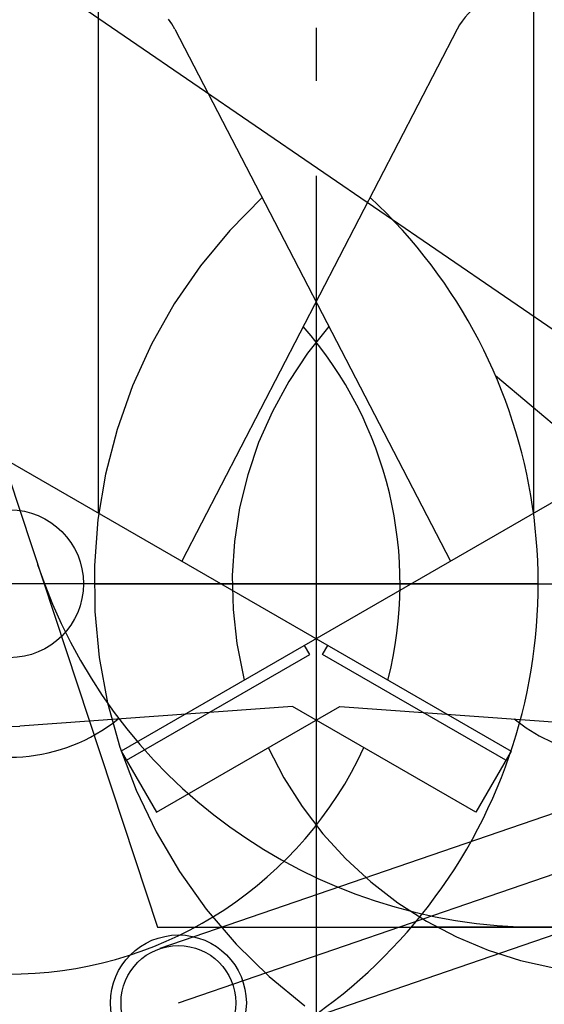
# Model space of a CAD drawing. Extents: x 346 to 6323, y 200 to 4431.
# Drawn here: x 2770 to 2870, y 898 to 1084 of the extents above; entities that cross this region are included whole.
import ezdxf

# ---------------------------------------------------------------- set-up
doc = ezdxf.new("R2010")
doc.units = 0
doc.header["$LTSCALE"] = 15
doc.linetypes.add('CENTER', pattern=[2, 1.25, -0.25, 0.25, -0.25])
for name, color, linetype in [('CSLAYER11', 7, 'CONTINUOUS'), ('CSLAYER13', 7, 'CONTINUOUS'), ('CSLAYER2', 7, 'CONTINUOUS'), ('CSLAYER3', 7, 'CONTINUOUS'), ('CSLAYER4', 7, 'CONTINUOUS'), ('CSLAYER5', 7, 'CONTINUOUS')]:
    doc.layers.add(name, color=color, linetype=linetype)

# ---------------------------------------------------------------- blocks, each defined once
blk = doc.blocks.new('BLKF0000')
at = {"layer": 'CSLAYER4', "color": 4, "linetype": 'CONTINUOUS'}
for p, q in [((2726.513391, 1124.168319), (2796.513391, 912.168318)), ((2728.513391, 1123.168319), (3033.513391, 914.168318)), ((2785.370332, 990.529962), (2785.370332, 1097.168319)), ((2867.656392, 990.529962), (2867.656392, 1097.168319)), ((2799.250507, 1083.124765), (2798.602422, 1084.055452)), ((2799.81501, 1082.141135), (2799.250507, 1083.124765)), ((2799.81501, 1082.141135), (2851.906883, 981.436979)), ((2853.211714, 1082.141135), (2801.119841, 981.436979)), ((2816.293448, 1050.284974), (2810.180509, 1044.060986)), ((2810.180509, 1044.060986), (2804.633287, 1037.327906)), ((2693.660563, 1043.478622), (2863.36619, 945.499032)), ((2959.366162, 1043.478622), (2789.660534, 945.499032)), ((2804.633287, 1037.327906), (2799.694002, 1030.136974)), ((2799.694002, 1030.136974), (2795.400242, 1022.54292)), ((2828.937962, 1025.840562), (2824.907378, 1020.811636)), ((2795.400242, 1022.54292), (2791.784688, 1014.603537)), ((2824.907378, 1020.811636), (2821.330431, 1015.450557)), ((2791.784688, 1014.603537), (2788.874854, 1006.379249)), ((2821.330431, 1015.450557), (2818.234344, 1009.798127)), ((2818.234344, 1009.798127), (2815.64268, 1003.897365)), ((2788.874854, 1006.379249), (2786.692887, 997.932649)), ((2815.64268, 1003.897365), (2813.575164, 997.793179)), ((2786.692887, 997.932649), (2785.255393, 989.328019)), ((2813.575164, 997.793179), (2812.04753, 991.532025)), ((2812.04753, 991.532025), (2811.071405, 985.161555)), ((2785.255393, 989.328019), (2784.573312, 980.630847)), ((2811.071405, 985.161555), (2810.654218, 978.730251)), ((2784.573312, 980.630847), (2784.651834, 971.907323)), ((3007.724807, 980.557713), (2796.936004, 908.09882)), ((2810.654218, 978.730251), (2810.799143, 972.28706)), ((2868.513376, 977.168319), (2668.513376, 977.168319)), ((2784.513348, 977.168319), (2984.513348, 977.168319)), ((2784.651834, 971.907323), (2785.490364, 963.223838)), ((2810.799143, 972.28706), (2811.505077, 965.881018)), ((2800.46313, 897.838124), (3010.234958, 969.94743)), ((2811.505077, 965.881018), (2812.766649, 959.56088)), ((2825.30155, 963.766981), (2824.30155, 965.499032)), ((2827.725174, 963.766981), (2828.725174, 965.499032)), ((2790.660534, 943.766981), (2825.30155, 963.766981)), ((2862.36619, 943.766981), (2827.725174, 963.766981)), ((2785.490364, 963.223838), (2787.082518, 954.646479)), ((2803.990255, 887.577428), (3014.77906, 960.036321)), ((2812.766649, 959.56088), (2812.924322, 958.930386)), ((2787.082518, 954.646479), (2789.416179, 946.240525)), ((2822.058507, 953.952027), (2770.451502, 950.23797)), ((2796.327201, 933.952027), (2830.968217, 953.952027)), ((2856.699524, 933.952027), (2822.058507, 953.952027)), ((2830.968217, 953.952027), (2882.575223, 950.23797)), ((2863.946755, 951.578625), (2866.255306, 949.883505)), ((2866.255306, 949.883505), (2868.702811, 948.396039)), ((2868.702811, 948.396039), (2871.270644, 947.127547)), ((2789.416179, 946.240525), (2792.473587, 938.069951)), ((2789.660534, 945.499032), (2796.327201, 933.952027)), ((2817.462868, 946.15471), (2820.42103, 940.428892)), ((2863.36619, 945.499032), (2856.699524, 933.952027)), ((2820.42103, 940.428892), (2823.866972, 934.982683)), ((2792.473587, 938.069951), (2796.231474, 930.196938)), ((2823.866972, 934.982683), (2827.774471, 929.857532)), ((2796.231474, 930.196938), (2800.661238, 922.681406)), ((2827.774471, 929.857532), (2832.113786, 925.092445)), ((2832.113786, 925.092445), (2836.851894, 920.723686)), ((2800.661238, 922.681406), (2805.729168, 915.580552)), ((2836.851894, 920.723686), (2841.952734, 916.784506)), ((2805.729168, 915.580552), (2811.396693, 908.948418)), ((2841.952734, 916.784506), (2847.377486, 913.304883)), ((2847.377486, 913.304883), (2853.084864, 910.311299)), ((2796.513391, 912.168318), (3036.513391, 912.168318)), ((2853.084864, 910.311299), (2859.031432, 907.826537)), ((2811.396693, 908.948418), (2817.620681, 902.835479)), ((2859.031432, 907.826537), (2865.171933, 905.869508)), ((2865.171933, 905.869508), (2871.459634, 904.455106)), ((2817.620681, 902.835479), (2824.353761, 897.288258))]:
    blk.add_line(p, q, dxfattribs=at)
for centre, radius in [((2768.513376, 977.168319), 14), ((2800.46313, 897.838124), 12.85), ((2800.46313, 897.838124), 10.85)]:
    blk.add_circle(centre, radius, dxfattribs=at)
for centre, radius, start, end in [((2864.758379, 1076.168319), 13, 90, 152.648546), ((2768.513376, 977.168319), 100, -261.562365, 46.984279), ((2768.513376, 977.168319), 73.875644, -14.292574, 41.211479), ((2768.513376, 977.168319), 73.875644, 144.822486, 335.177514), ((2768.513376, 977.168318), 32.830125, 171.210948, 308.789054), ((2868.804758, 1012.168318), 100, 198.272638, 270)]:
    blk.add_arc(centre, radius, start, end, dxfattribs=at)
blk = doc.blocks.new('BLKF0263')
at = {"layer": 'CSLAYER13', "color": 2, "linetype": 'CONTINUOUS'}
for p, q in [((2785.370347, 990.529962), (2785.370347, 1097.168319)), ((2853.211728, 1082.141135), (2801.119855, 981.436979)), ((2693.660577, 1043.478622), (2863.366204, 945.499032)), ((2827.725188, 963.766981), (2828.725188, 965.499032)), ((2862.366204, 943.766981), (2827.725188, 963.766981)), ((2822.058522, 953.952027), (2770.451516, 950.23797)), ((2856.699538, 933.952027), (2822.058522, 953.952027)), ((2863.366204, 945.499032), (2856.699538, 933.952027))]:
    blk.add_line(p, q, dxfattribs=at)
blk.add_circle((2768.513391, 977.168319), 14, dxfattribs=at)
for centre, radius, start, end in [((2864.758393, 1076.168319), 13, 90, 152.648546), ((2768.513391, 977.168319), 100, -261.562365, 46.984279), ((2768.513391, 977.168319), 73.875644, -14.292574, 41.211479), ((2768.513391, 977.168319), 73.875644, 144.822486, 335.177514), ((2768.513391, 977.168318), 32.830125, 171.210948, 308.789054), ((2768.513391, 977.168319), 27, 205.883631, 274.116369)]:
    blk.add_arc(centre, radius, start, end, dxfattribs=at)
at = {"layer": 'CSLAYER2', "color": 1, "linetype": 'CENTER'}
blk.add_line((2868.513391, 977.168319), (2668.513391, 977.168319), dxfattribs=at)
blk = doc.blocks.new('BLKF0370')
at = {"layer": 'CSLAYER3', "color": 3, "linetype": 'CONTINUOUS'}
blk.add_line((3030.971665, 912.168319), (2844.506797, 912.168318), dxfattribs=at)
blk = doc.blocks.new('BLKF0373')
at = {"layer": 'CSLAYER11', "color": 4, "linetype": 'CONTINUOUS'}
for p, q in [((2860.427947, 1016.560091), (2983.513391, 913.168318)), ((2983.513391, 913.168318), (3025.259099, 913.168318))]:
    blk.add_line(p, q, dxfattribs=at)
blk = doc.blocks.new('BLKF0491')
at = {"layer": 'CSLAYER5', "color": 5, "linetype": 'CONTINUOUS'}
blk.add_line((2826.513419, 1054.36832), (2826.513419, 709.658569), dxfattribs=at)
blk = doc.blocks.new('BLKF0492')
at = {"layer": 'CSLAYER5', "color": 5, "linetype": 'CONTINUOUS'}
blk.add_line((2826.513419, 1054.36832), (2826.513419, 709.658569), dxfattribs=at)

msp = doc.modelspace()

# ---------------------------------------------------------------- linework, layer by layer
at = {"layer": 'CSLAYER2', "color": 1, "linetype": 'CENTER'}
msp.add_line((2826.513419, 1232.36832), (2826.513419, 1072.36832), dxfattribs=at)

# ---------------------------------------------------------------- block references
at = {"layer": 'CSLAYER11'}
msp.add_blockref('BLKF0373', (0, 0), dxfattribs=at)
at = {"layer": 'CSLAYER3'}
msp.add_blockref('BLKF0370', (0, 0), dxfattribs=at)
at = {"layer": 'CSLAYER5'}
for name in ['BLKF0000', 'BLKF0263', 'BLKF0491', 'BLKF0492']:
    msp.add_blockref(name, (0, 0), dxfattribs=at)

doc.saveas('drawing.dxf')
